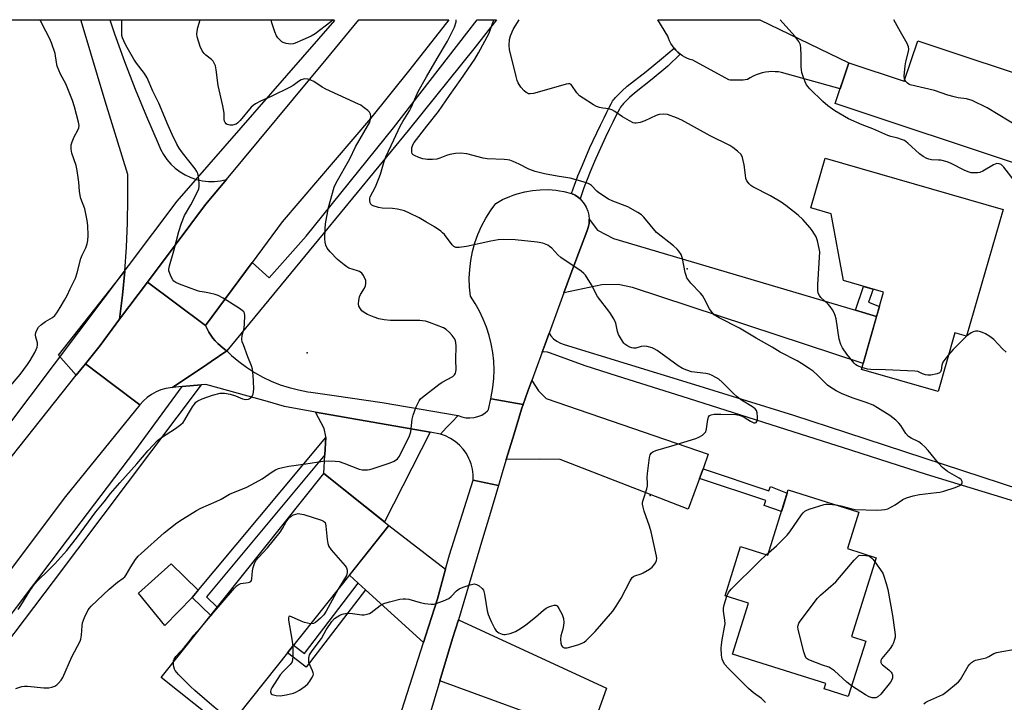
# Model space of a CAD drawing. Units: inches. Extents: x 1261765 to 1267765, y 533452 to 537453.
# Drawn here: x 1261947 to 1262291, y 537214 to 537453 of the extents above; entities that cross this region are included whole.
import ezdxf

# ---------------------------------------------------------------- set-up
doc = ezdxf.new("R2010")
doc.units = ezdxf.units.IN
doc.header["$MEASUREMENT"] = 0
for name, color, linetype in [('BLDG-Footprint', 5, 'Continuous'), ('CULTRL-Pad', 6, 'Continuous'), ('ELEV-Spot Elevation', 7, 'Continuous'), ('NTRL-Trees', 3, 'Continuous'), ('TRANS-Driveway', 251, 'Continuous'), ('TRANS-Non Street Sidewalk', 7, 'Continuous'), ('TRANS-Road', 130, 'Continuous'), ('TRANS-Street Sidewalk', 7, 'Continuous'), ('Undefined', 1, 'Continuous')]:
    doc.layers.add(name, color=color, linetype=linetype)

msp = doc.modelspace()

# ---------------------------------------------------------------- linework, layer by layer
at = {"layer": 'BLDG-Footprint'}
for points, elevation in [([(1262260.5, 537445.26), (1262307.16, 537429.77), (1262297.76, 537401.48), (1262231.72, 537423.41), (1262236.45, 537437.65), (1262255.83, 537431.21)], 504.23), ([(1262290.35, 537386.46), (1262277.61, 537342.22), (1262273.5, 537343.41), (1262267.6, 537322.9), (1262240.83, 537330.61), (1262248.6, 537357.57), (1262234.63, 537361.59), (1262230.3, 537384.91), (1262223.21, 537386.95), (1262228.22, 537404.35)], 501.25), ([(1262075.86, 537276.16), (1262019.06, 537204.91), (1261996.27, 537223.07), (1262053.07, 537294.33)], 496.07), ([(1262235.96, 537268.06), (1262246.01, 537264.89), (1262237.35, 537237.39), (1262242.35, 537235.82), (1262236.24, 537216.42), (1262227.79, 537219.08), (1262228.39, 537220.98), (1262195.85, 537231.23), (1262201.46, 537249.04), (1262193.25, 537251.63), (1262198.66, 537268.8), (1262208.15, 537265.81), (1262215.32, 537288.57), (1262239.97, 537280.81)], 499.12)]:
    msp.add_lwpolyline(points, close=True, dxfattribs=dict(at, elevation=elevation))
at = {"layer": 'CULTRL-Pad'}
msp.add_lwpolyline([(1262007.17, 537251.01), (1261997.57, 537241.2), (1261988.42, 537252.57), (1261999.76, 537262.79), (1262009.27, 537253.53)], close=True, dxfattribs=at)
at = {"layer": 'ELEV-Spot Elevation'}
for p in [(1262180, 537365.69, 498.44), (1262047.31, 537336.37, 493.19), (1262167.12, 537286.6, 496.73)]:
    msp.add_point(p, dxfattribs=at)
at = {"layer": 'NTRL-Trees'}
msp.add_lwpolyline([(1261790.57, 537107.26), (1261765.72, 537071.61), (1261765.75, 537452.65), (1262056.63, 537452.62), (1262056.86, 537452.34), (1262001.71, 537389.31), (1261924.5, 537286.89), (1261856.75, 537197.07)], close=True, dxfattribs=at)
at = {"layer": 'TRANS-Driveway'}
for points in [[(1262019.08, 537396.92), (1262011.83, 537388.19), (1262001.19, 537374), (1261991.52, 537361.11), (1261981.77, 537348.11), (1261982.77, 537356.49), (1261983.56, 537364.89), (1261984.14, 537373.31), (1261984.52, 537381.74), (1261984.68, 537390.18), (1261984.64, 537398.62), (1261976.71, 537424.25), (1261968.99, 537449.95), (1261968.21, 537452.63), (1261978.41, 537452.63), (1261980.04, 537447.75), (1261983.54, 537438.04), (1261987.24, 537428.41), (1261991.15, 537418.87), (1261995.26, 537409.41), (1261996.07, 537407.45), (1261997.07, 537405.59), (1261998.27, 537403.85), (1261999.65, 537402.25), (1262001.2, 537400.81), (1262002.89, 537399.54), (1262004.71, 537398.46), (1262006.63, 537397.58), (1262008.63, 537396.91), (1262010.7, 537396.46), (1262012.8, 537396.24), (1262014.91, 537396.24), (1262017.01, 537396.47)], [(1262238.81, 537351.25), (1262246.15, 537349.08), (1262241.44, 537332.71), (1262160.95, 537359.19), (1262155.94, 537360.24), (1262150.24, 537360.12), (1262136.91, 537357.33), (1262140.44, 537366.71), (1262142.77, 537372.87), (1262144.99, 537378.76), (1262145.47, 537380.14), (1262145.74, 537381.56), (1262145.8, 537383.01), (1262148.66, 537379.15), (1262154.27, 537376.29)], [(1262185.53, 537295.95), (1262184.3, 537292.59), (1262180.35, 537281.81), (1262135.62, 537299.11), (1262128.25, 537299.34), (1262116.8, 537299.17), (1262119.54, 537308.14), (1262121.22, 537313.65), (1262122.15, 537316.7), (1262122.67, 537318.38), (1262124.35, 537322.98), (1262125.74, 537326.79), (1262128.13, 537323.12), (1262130.79, 537320.42), (1262187.38, 537301.01)], [(1262090.26, 537308.68), (1262074.3, 537277.41), (1262053.07, 537294.33), (1262053.46, 537300.74), (1262053.83, 537306.83), (1262053.85, 537307.16), (1262053.26, 537309.98), (1262050.21, 537315.74)], [(1262095.61, 537260.93), (1262092.75, 537250.51), (1262088.6, 537237.54), (1262087.89, 537235.32), (1262067.66, 537253.73), (1262065.13, 537256.03), (1262062.05, 537258.84), (1262075.86, 537276.16)], [(1262147.05, 537206.04), (1262146.42, 537204.32), (1262146.15, 537203.56), (1262145.87, 537202.8), (1262143.56, 537203.65), (1262142.78, 537203.94), (1262140.75, 537204.68), (1262093.56, 537221.97), (1262098.09, 537236.68), (1262100.08, 537243.16), (1262151.88, 537219.41)]]:
    msp.add_lwpolyline(points, close=True, dxfattribs=at)
at = {"layer": 'TRANS-Non Street Sidewalk'}
for points in [[(1262177.53, 537440.65), (1262173.2, 537436.4), (1262167.77, 537431.92), (1262161.56, 537427.04), (1262159.8, 537425.48), (1262158.53, 537424.27), (1262157.71, 537423.41), (1262157.25, 537422.87), (1262157.05, 537422.61), (1262156.72, 537422.1), (1262156.36, 537421.48), (1262155.8, 537420.44), (1262154.99, 537418.83), (1262154, 537416.87), (1262152.74, 537414.31), (1262151.49, 537411.71), (1262150.28, 537409.13), (1262149.11, 537406.54), (1262147.65, 537403.17), (1262146.11, 537399.52), (1262145.03, 537396.86), (1262144.52, 537395.52), (1262143.95, 537393.98), (1262142.57, 537390.09), (1262142.19, 537390.44), (1262142.04, 537390.57), (1262140.85, 537391.4), (1262139.62, 537392), (1262140.76, 537395.21), (1262141.33, 537396.76), (1262141.85, 537398.11), (1262143.04, 537401.04), (1262144.57, 537404.67), (1262146.02, 537408), (1262147.17, 537410.55), (1262148.4, 537413.17), (1262149.67, 537415.82), (1262150.95, 537418.41), (1262151.95, 537420.39), (1262152.9, 537422.28), (1262153.44, 537423.29), (1262153.97, 537424.2), (1262154.29, 537424.69), (1262154.5, 537424.96), (1262154.99, 537425.54), (1262155.86, 537426.46), (1262157.21, 537427.74), (1262159.06, 537429.41), (1262165.63, 537434.58), (1262171.02, 537439.04), (1262175.41, 537442.76), (1262175.43, 537442.73), (1262176.08, 537441.98), (1262176.78, 537441.28)], [(1262246.15, 537349.08), (1262238.81, 537351.25), (1262241.61, 537359.58), (1262244.96, 537358.62), (1262243.36, 537354.04), (1262247.16, 537352.57)], [(1262053.46, 537300.74), (1262012.1, 537251.27), (1262015.85, 537247.63), (1262013.58, 537244.78), (1262007.17, 537251.01), (1262053.83, 537306.83)], [(1262184.3, 537292.59), (1262185.53, 537295.95), (1262208.56, 537288.24), (1262209.06, 537289.75), (1262214.95, 537287.39), (1262214.58, 537286.22), (1262213.5, 537282.8), (1262212.96, 537281.06), (1262206.84, 537283.06), (1262207.43, 537284.84)], [(1262067.66, 537253.73), (1262046.97, 537226.71), (1262040.4, 537231.68), (1262042.53, 537234.35), (1262046.32, 537231.49), (1262065.13, 537256.03)]]:
    msp.add_lwpolyline(points, close=True, dxfattribs=at)
at = {"layer": 'TRANS-Road'}
for points in [[(1262028.07, 537367.88), (1262011.78, 537345.92), (1262001.13, 537353.9), (1261991.52, 537361.11), (1262001.19, 537374), (1262011.83, 537388.19), (1262019.08, 537396.92), (1262053.86, 537438.82), (1262065.3, 537452.62), (1262096.8, 537452.62), (1262083.19, 537435.33), (1262069.43, 537418.15), (1262038.59, 537382.06)], [(1262177.53, 537440.65), (1262176.78, 537441.28), (1262176.08, 537441.98), (1262175.43, 537442.73), (1262175.41, 537442.76), (1262174.85, 537443.53), (1262174.33, 537444.38), (1262173.88, 537445.26), (1262173.5, 537446.18), (1262173.25, 537446.95), (1262169.72, 537452.61), (1262205.37, 537452.61), (1262236.45, 537437.65), (1262233.43, 537428.56), (1262212.98, 537434.25), (1262211.86, 537434.42), (1262210.73, 537434.51), (1262209.6, 537434.52), (1262208.46, 537434.45), (1262207.34, 537434.3), (1262206.23, 537434.07), (1262205.13, 537433.77), (1262204.07, 537433.38), (1262203.03, 537432.93), (1262202.03, 537432.4), (1262201.06, 537431.8), (1262200.98, 537431.74), (1262199.51, 537431.59), (1262198.03, 537431.52), (1262196.55, 537431.52), (1262195.07, 537431.61), (1262194.53, 537431.66), (1262181.95, 537438.48), (1262181.01, 537438.77), (1262180.08, 537439.13), (1262179.19, 537439.57), (1262178.34, 537440.08)], [(1262139.62, 537392), (1262140.85, 537391.4), (1262142.04, 537390.57), (1262142.19, 537390.44), (1262142.57, 537390.09), (1262143.11, 537389.58), (1262144.02, 537388.45), (1262144.76, 537387.21), (1262145.31, 537385.86), (1262145.66, 537384.45), (1262145.8, 537383.01), (1262145.74, 537381.56), (1262145.47, 537380.14), (1262144.99, 537378.76), (1262142.77, 537372.87), (1262140.44, 537366.71), (1262136.91, 537357.33), (1262131.77, 537343.28), (1262130.35, 537339.4), (1262129.35, 537336.67), (1262127.13, 537330.6), (1262125.74, 537326.79), (1262124.35, 537322.98), (1262122.67, 537318.38), (1262111.56, 537320.3), (1262111.46, 537320.33), (1262112.15, 537324.35), (1262112.45, 537327.38), (1262112.55, 537330.43), (1262112.43, 537333.48), (1262112.11, 537336.51), (1262111.58, 537339.51), (1262110.85, 537342.47), (1262109.92, 537345.37), (1262108.79, 537348.2), (1262107.46, 537350.95), (1262105.96, 537353.6), (1262104.27, 537356.14), (1262103.97, 537359.26), (1262103.89, 537362.4), (1262104.04, 537365.53), (1262104.43, 537368.64), (1262105.03, 537371.72), (1262105.86, 537374.74), (1262106.91, 537377.69), (1262108.17, 537380.57), (1262109.64, 537383.34), (1262111.3, 537385.99), (1262111.54, 537386.31), (1262112.83, 537388.07), (1262113.16, 537388.52), (1262115.55, 537389.86), (1262118.05, 537390.99), (1262119.18, 537391.39), (1262120.63, 537391.91), (1262123.28, 537392.61), (1262125.98, 537393.08), (1262128.71, 537393.33), (1262131.45, 537393.35), (1262134.19, 537393.14), (1262135.46, 537392.93), (1262136.89, 537392.7), (1262139.55, 537392.04)], [(1262011.78, 537345.92), (1262012.32, 537344.77), (1262012.93, 537343.66), (1262013.62, 537342.58), (1262014.37, 537341.56), (1262015.18, 537340.58), (1262016.05, 537339.65), (1262016.98, 537338.78), (1262017.96, 537337.97), (1262019, 537337.23), (1262019.25, 537337.06), (1262013.7, 537333.34), (1262012.23, 537332.37), (1262000.24, 537324.35), (1261997.94, 537323.98), (1261996.19, 537323.47), (1261994.51, 537322.77), (1261992.92, 537321.88), (1261991.43, 537320.83), (1261990.07, 537319.63), (1261988.85, 537318.28), (1261979.41, 537325.35), (1261969.81, 537332.55), (1261974.95, 537339.01), (1261981.77, 537348.11), (1261991.52, 537361.11), (1262001.13, 537353.9)], [(1262100.01, 537314.51), (1262097.79, 537312.2), (1262096.8, 537311.17), (1262095.85, 537310.17), (1262093.81, 537308.05), (1262090.26, 537308.68), (1262050.21, 537315.74), (1262039.42, 537317.64), (1262033.42, 537319.38), (1262011.91, 537325.4), (1262010.22, 537325.25), (1262003.58, 537324.65), (1262000.24, 537324.35), (1262012.23, 537332.37), (1262013.7, 537333.34), (1262019.25, 537337.06), (1262019.27, 537337.05), (1262020.89, 537335.48), (1262023.41, 537333.33), (1262026.08, 537331.36), (1262028.86, 537329.55), (1262031.76, 537327.94), (1262034.75, 537326.51), (1262037.83, 537325.28), (1262040.98, 537324.26), (1262044.2, 537323.44), (1262047.46, 537322.83), (1262048.59, 537322.67), (1262056.69, 537321.51), (1262073.49, 537319.11)], [(1261988.85, 537318.28), (1261962.87, 537286.22), (1261927, 537238.68), (1261897.66, 537201.3), (1261886.77, 537187.42), (1261873.31, 537168.89), (1261847.16, 537132.9), (1261822.89, 537098.09), (1261819.33, 537088.33), (1261807.62, 537096.37), (1261797.74, 537103.16), (1261810.25, 537121.33), (1261828.85, 537147.75), (1261879.1, 537215.65), (1261924.19, 537275.37), (1261966.61, 537328.55), (1261969.81, 537332.55), (1261979.41, 537325.35)], [(1262122.67, 537318.38), (1262122.15, 537316.7), (1262121.22, 537313.65), (1262119.54, 537308.14), (1262116.8, 537299.17), (1262115.64, 537295.37), (1262115.39, 537294.55), (1262114.07, 537290.13), (1262105.24, 537291.99), (1262105.23, 537293.92), (1262104.98, 537295.84), (1262104.5, 537297.71), (1262104.05, 537298.86), (1262103.79, 537299.51), (1262102.87, 537301.21), (1262101.75, 537302.79), (1262100.44, 537304.21), (1262098.97, 537305.47), (1262097.36, 537306.54), (1262095.63, 537307.4), (1262093.81, 537308.05), (1262095.85, 537310.17), (1262096.8, 537311.17), (1262097.79, 537312.2), (1262100.01, 537314.51), (1262100.02, 537314.53), (1262101.35, 537314.03), (1262102.74, 537313.74), (1262104.15, 537313.66), (1262105.56, 537313.79), (1262106.93, 537314.14), (1262108.23, 537314.69), (1262109.44, 537315.44), (1262110.27, 537316.14), (1262110.32, 537316.19), (1262110.49, 537316.41), (1262110.59, 537316.67), (1262111.46, 537320.33), (1262111.56, 537320.3)]]:
    msp.add_lwpolyline(points, close=True, dxfattribs=at)
for points in [[(1262311.9, 537279.11), (1262287.22, 537286.71), (1262263.62, 537293.97), (1262234.24, 537303.32), (1262232.39, 537303.9), (1262178.21, 537321.14), (1262155.68, 537328.3), (1262144.42, 537331.88), (1262132.32, 537336.27), (1262131.16, 537336.59), (1262129.97, 537336.71), (1262129.35, 537336.67), (1262130.35, 537339.4), (1262131.77, 537343.28), (1262132.42, 537342.31), (1262133.37, 537341.3), (1262134.48, 537340.44), (1262135.7, 537339.78), (1262137.02, 537339.32), (1262181.07, 537325.77), (1262217.16, 537314.68), (1262235.61, 537308.63), (1262296.36, 537288.7)], [(1262076.48, 537199.65), (1262087.89, 537235.32), (1262088.6, 537237.54), (1262092.75, 537250.51), (1262095.61, 537260.93), (1262096.96, 537265.87), (1262105.24, 537291.99), (1262114.07, 537290.13), (1262110.91, 537279.53), (1262108.52, 537271.49), (1262100.08, 537243.16), (1262098.09, 537236.68), (1262093.56, 537221.97), (1262087.36, 537200.84)]]:
    msp.add_lwpolyline(points, dxfattribs=at)
at = {"layer": 'TRANS-Street Sidewalk'}
for points in [[(1262019.25, 537337.06), (1262019, 537337.23), (1262017.96, 537337.97), (1262016.98, 537338.78), (1262016.05, 537339.65), (1262015.18, 537340.58), (1262014.37, 537341.56), (1262013.62, 537342.58), (1262012.93, 537343.66), (1262012.32, 537344.77), (1262011.78, 537345.92), (1262028.07, 537367.88), (1262033.99, 537362.53), (1262046.89, 537377.11), (1262077.49, 537414.87), (1262103.1, 537447.97), (1262106.7, 537452.61), (1262113.43, 537452.61), (1262105.95, 537443.09), (1262082.56, 537413.96), (1262052.87, 537377.89)], [(1261981.77, 537348.11), (1261974.95, 537339.01), (1261969.81, 537332.55), (1261966.61, 537328.55), (1261960.4, 537335.61), (1261983.56, 537364.89), (1261982.77, 537356.49)]]:
    msp.add_lwpolyline(points, close=True, dxfattribs=at)
msp.add_lwpolyline([(1261940.04, 537239.96), (1261963.61, 537271.13), (1261987.15, 537302.1), (1262003.58, 537324.65), (1262010.22, 537325.25), (1261958.55, 537256.56), (1261931.3, 537220.8)], dxfattribs=at)
at = {"layer": 'Undefined'}
for p, q in [((1262277.61, 537342.23, 500), (1262277.6, 537342.22, 500)), ((1262207.68, 537265.96, 498), (1262208.4, 537266.6, 498))]:
    msp.add_line(p, q, dxfattribs=at)
for points, elevation in [([(1261943.02, 537324.12), (1261947.04, 537328.79), (1261949.55, 537332.3), (1261950.5, 537333.76), (1261952.12, 537336.54), (1261952.66, 537337.57), (1261952.96, 537338.36), (1261953.07, 537339.12), (1261953.05, 537339.89), (1261952.53, 537341.89), (1261952.42, 537342.71), (1261952.53, 537343.53), (1261952.84, 537344.33), (1261953.45, 537345.32), (1261954.47, 537346.28), (1261955.87, 537347.28), (1261958.37, 537348.78), (1261959.18, 537349.45), (1261959.82, 537350.31), (1261960.96, 537352.25), (1261962.55, 537354.72), (1261963.48, 537356.41), (1261964.5, 537358.71), (1261966.38, 537362.44), (1261966.96, 537364.3), (1261968.21, 537369.35), (1261968.66, 537370.44), (1261969.96, 537373.09), (1261970.45, 537374.44), (1261970.64, 537375.58), (1261970.77, 537377.31), (1261970.65, 537380.82), (1261970.47, 537382.57), (1261969.62, 537386.66), (1261968.29, 537390.23), (1261967.96, 537391.36), (1261967.75, 537392.82), (1261967.59, 537395.95), (1261967, 537400.07), (1261966.56, 537401.73), (1261965.13, 537406.07), (1261964.85, 537407.49), (1261964.88, 537408.97), (1261965.16, 537410.03), (1261965.93, 537411.77), (1261967.19, 537414.11), (1261967.5, 537414.92), (1261967.62, 537415.75), (1261967.47, 537416.87), (1261966.03, 537422.21), (1261965.3, 537424.45), (1261963, 537430.27), (1261961.17, 537433.7), (1261960, 537436.42), (1261959.68, 537437.72), (1261959.22, 537440.83), (1261957.96, 537444.62), (1261957.29, 537446.2), (1261954.73, 537451.05), (1261954.05, 537452.63)], 490), ([(1261945.5, 537219.29), (1261947.68, 537219.94), (1261948.51, 537220.07), (1261949.62, 537220.09), (1261955.34, 537219.46), (1261957, 537219.43), (1261958.08, 537219.66), (1261959.13, 537220.06), (1261959.84, 537220.49), (1261960.45, 537221.06), (1261961.38, 537222.13), (1261961.98, 537223.09), (1261965.08, 537230.32), (1261968, 537235.71), (1261968.27, 537236.52), (1261968.52, 537237.9), (1261968.72, 537241.07), (1261968.87, 537242.21), (1261969.54, 537244.08), (1261970.77, 537246.65), (1261971.29, 537247.33), (1261971.89, 537247.97), (1261978.08, 537253.91), (1261980.99, 537256.39), (1261983.05, 537257.81), (1261983.56, 537258.26), (1261984.07, 537258.93), (1261985.65, 537261.67), (1261987.34, 537264.28), (1261988.22, 537265.4), (1261989.27, 537266.42), (1261997.39, 537273.59), (1262001.78, 537277.07), (1262003.74, 537278.39), (1262008.58, 537281.34), (1262010.12, 537282.2), (1262015.51, 537284.5), (1262017.26, 537285.36), (1262020.21, 537287.03), (1262026.16, 537289.57), (1262029.26, 537291.16), (1262031.55, 537292.42), (1262035.04, 537294.81), (1262036.23, 537295.53), (1262037.22, 537296.01), (1262038.61, 537296.41), (1262040.92, 537296.84), (1262046.77, 537297.64), (1262052.74, 537298.59), (1262054.74, 537298.7), (1262057.03, 537298.61), (1262058.44, 537298.45), (1262060.09, 537297.91), (1262065.4, 537295.75), (1262066.54, 537295.56), (1262068.32, 537295.55), (1262069.2, 537295.68), (1262070.34, 537296), (1262076.31, 537298.04), (1262077.68, 537298.61), (1262078.79, 537299.41), (1262079.47, 537300.31), (1262083.05, 537307.44), (1262083.44, 537308.84), (1262083.99, 537313.23), (1262084.25, 537314.67), (1262085.38, 537317.6), (1262086.38, 537319.64), (1262086.92, 537320.31), (1262087.58, 537320.9), (1262093.21, 537325.38), (1262094.45, 537326.21), (1262098.15, 537328.18), (1262098.79, 537328.72), (1262099.11, 537329.26), (1262099.24, 537329.72), (1262099.31, 537330.53), (1262099.19, 537333.95), (1262099.29, 537338.82), (1262099.25, 537339.91), (1262099.05, 537340.7), (1262098.67, 537341.46), (1262097.98, 537342.41), (1262097.03, 537343.46), (1262095.8, 537344.56), (1262094.85, 537345.12), (1262090.02, 537346.99), (1262088.66, 537347.41), (1262087.56, 537347.6), (1262086.68, 537347.66), (1262076.42, 537347.72), (1262074.23, 537347.87), (1262072.35, 537348.25), (1262070.68, 537348.81), (1262068.38, 537349.78), (1262067.13, 537350.51), (1262066.43, 537351.06), (1262065.86, 537351.7), (1262065.36, 537352.72), (1262065.21, 537353.53), (1262065.29, 537354.6), (1262065.6, 537355.92), (1262065.94, 537356.7), (1262067.27, 537358.97), (1262067.6, 537359.75), (1262067.81, 537360.55), (1262067.82, 537361.08), (1262067.72, 537361.6), (1262066.99, 537363.37), (1262066.37, 537364.2), (1262065.59, 537364.74), (1262064.81, 537365.05), (1262061.83, 537365.98), (1262061.08, 537366.39), (1262060.15, 537367.08), (1262057.91, 537368.97), (1262055.31, 537371.6), (1262054.23, 537372.91), (1262053.77, 537373.92), (1262053.54, 537375.02), (1262053.48, 537376.17), (1262053.54, 537379.67), (1262053.69, 537381.39), (1262054.7, 537387.09), (1262056.73, 537394.16), (1262057.4, 537395.72), (1262062.22, 537404.14), (1262064.17, 537408.24), (1262069.14, 537416.88), (1262069.45, 537417.92), (1262069.52, 537418.96), (1262069.42, 537419.71), (1262069.04, 537420.38), (1262068.42, 537420.98), (1262067.23, 537421.91), (1262066, 537422.77), (1262065.22, 537423.21), (1262053.75, 537428.38), (1262052.49, 537429.11), (1262049.61, 537431.05), (1262048.61, 537431.61), (1262047.57, 537431.94), (1262046.51, 537432.03), (1262045.97, 537431.94), (1262045.18, 537431.66), (1262044.3, 537431.13), (1262042.38, 537429.74), (1262041.36, 537429.14), (1262034.72, 537425.9), (1262030.95, 537424.28), (1262029.26, 537423.3), (1262028.37, 537422.66), (1262027.75, 537422.08), (1262023.89, 537417.42), (1262023.09, 537416.64), (1262022.43, 537416.22), (1262021.25, 537415.82), (1262020.25, 537415.8), (1262019.33, 537416.05), (1262018.95, 537416.35), (1262018.65, 537416.77), (1262018.45, 537417.27), (1262018.34, 537417.77), (1262018.26, 537420), (1262017.85, 537422.55), (1262016.21, 537429.69), (1262015.54, 537435.15), (1262015.25, 537436.53), (1262014.82, 537437.5), (1262014.4, 537438.15), (1262013.82, 537438.72), (1262011.86, 537440.29), (1262011.29, 537440.9), (1262010.64, 537441.79), (1262009.92, 537443.36), (1262008.83, 537446.72), (1262008.73, 537447.55), (1262008.82, 537448.62), (1262009.14, 537449.97), (1262009.96, 537452.63)], 494), ([(1261946.33, 537246.86), (1261947.3, 537248.17), (1261950.45, 537253.39), (1261952.02, 537255.61), (1261953.29, 537257), (1261956.81, 537260.4), (1261959.11, 537262.77), (1261963.31, 537267.42), (1261967.09, 537272.17), (1261973.49, 537280.9), (1261976.4, 537284.42), (1261978.65, 537287.3), (1261981.81, 537291.04), (1261987.82, 537297.64), (1261991.72, 537302.36), (1261995.03, 537305.76), (1261996.4, 537306.86), (1262001.31, 537309.98), (1262003.13, 537311.34), (1262003.96, 537312.09), (1262004.61, 537312.99), (1262005.83, 537315.24), (1262007.23, 537317.52), (1262007.88, 537318.5), (1262008.43, 537319.16), (1262009.09, 537319.65), (1262010.65, 537320.33), (1262014.18, 537321.58), (1262016.85, 537322.33), (1262018.41, 537322.33), (1262020.36, 537322), (1262022.3, 537321.37), (1262024.75, 537320.3), (1262025.83, 537320.09), (1262026.84, 537320.22), (1262027.47, 537320.58), (1262028.1, 537321.31), (1262028.4, 537322.02), (1262028.62, 537323.66), (1262028.58, 537326.53), (1262028.47, 537328.52), (1262028.14, 537330.73), (1262027.83, 537331.81), (1262026.53, 537334.97), (1262024.99, 537339.16), (1262024.63, 537340.28), (1262024.46, 537341.12), (1262024.56, 537342.53), (1262025.22, 537345.03), (1262025.38, 537346.48), (1262025.48, 537349.4), (1262025.36, 537350.2), (1262025.13, 537350.65), (1262024.55, 537351.2), (1262023.61, 537351.86), (1262017.93, 537355.47), (1262016.22, 537356.39), (1262015.17, 537356.78), (1262013.19, 537357.26), (1262011.47, 537357.59), (1262009.77, 537357.77), (1262008.94, 537357.98), (1262002.68, 537360.39), (1262001.36, 537360.97), (1262000.68, 537361.44), (1262000.34, 537361.86), (1261999.67, 537363.12), (1261999.15, 537364.47), (1261999.02, 537365.01), (1261998.99, 537365.57), (1261999.19, 537366.72), (1262000.77, 537372.04), (1262002.42, 537378.7), (1262003.36, 537381.63), (1262004.48, 537384.3), (1262006.69, 537388.09), (1262008.85, 537392.31), (1262009.4, 537393.66), (1262009.53, 537394.48), (1262009.51, 537395.61), (1262009.3, 537397.88), (1262009.09, 537398.97), (1262008.79, 537399.71), (1262008.21, 537400.6), (1262003.79, 537406.15), (1262002.61, 537407.86), (1262001.78, 537409.21), (1262000.14, 537412.55), (1261998.69, 537415.73), (1261995.53, 537423.51), (1261993.35, 537427.7), (1261991.36, 537432.39), (1261990.47, 537433.89), (1261987.66, 537437.49), (1261986.69, 537438.91), (1261983.95, 537443.77), (1261983.2, 537445.29), (1261982.8, 537446.29), (1261982.6, 537447.13), (1261982.51, 537448.21), (1261982.58, 537452.63)], 492), ([(1262231.99, 537283.32), (1262233.68, 537283.03), (1262237.11, 537282.06), (1262238.72, 537281.75), (1262246.18, 537281.53), (1262247.89, 537281.56), (1262249.01, 537281.66), (1262250.08, 537282), (1262251.37, 537282.63), (1262252.61, 537283.37), (1262255.28, 537285.18), (1262256.59, 537285.81), (1262258.87, 537286.45), (1262261.18, 537286.99), (1262267.09, 537287.61), (1262268.26, 537287.8), (1262269.58, 537288.14), (1262273.55, 537289.4), (1262275.19, 537290.06), (1262275.64, 537290.36), (1262275.91, 537290.69), (1262276.07, 537291.07), (1262276.04, 537291.48), (1262275.66, 537292.13), (1262275.04, 537292.66), (1262270.97, 537294.95), (1262269.17, 537296.41), (1262267.73, 537297.86), (1262264.2, 537302.27), (1262263.03, 537303.58), (1262262, 537304.49), (1262260.89, 537305.3), (1262258.25, 537306.59), (1262257.32, 537307.22), (1262256.39, 537308.28), (1262254.63, 537310.98), (1262253.93, 537311.9), (1262252.85, 537312.89), (1262250.73, 537314.5), (1262246.46, 537317.25), (1262244.91, 537318.1), (1262242.46, 537319.1), (1262237.63, 537320.7), (1262233.84, 537322.24), (1262232.09, 537323.08), (1262230.18, 537324.28), (1262229.05, 537325.12), (1262225.41, 537328.68), (1262223.95, 537329.95), (1262222.62, 537330.93), (1262219.9, 537332.69), (1262218.38, 537333.57), (1262212.49, 537336.65), (1262209.63, 537338.37), (1262204.04, 537341.49), (1262198.27, 537344.97), (1262191.12, 537348.57), (1262189.45, 537349.7), (1262188.67, 537350.46), (1262187.75, 537351.73), (1262185.99, 537355.4), (1262185.38, 537356.37), (1262184.64, 537357.23), (1262181.24, 537360.73), (1262180.53, 537361.63), (1262179.92, 537362.58), (1262179.59, 537363.36), (1262179.3, 537364.47), (1262178.41, 537369.33), (1262177.86, 537370.67), (1262177.11, 537371.91), (1262176.51, 537372.55), (1262175.17, 537373.72), (1262169.34, 537378.44), (1262164.85, 537383.79), (1262164.01, 537384.57), (1262162.81, 537385.35), (1262159.3, 537387.32), (1262154.02, 537389.28), (1262152.56, 537389.97), (1262149.12, 537392.26), (1262148.48, 537392.82), (1262146.56, 537394.77), (1262145.89, 537395.26), (1262145.37, 537395.52), (1262143.69, 537396.07), (1262139.08, 537397.34), (1262135.3, 537397.88), (1262133.29, 537398.25), (1262130.16, 537398.9), (1262126.88, 537399.73), (1262124.66, 537400.54), (1262121.34, 537402.25), (1262119.18, 537403.19), (1262118.08, 537403.58), (1262117.25, 537403.75), (1262116.13, 537403.84), (1262110.16, 537404.05), (1262108.73, 537404.34), (1262103.07, 537405.79), (1262100.82, 537406.11), (1262099.12, 537405.98), (1262097.15, 537405.64), (1262095.89, 537405.23), (1262093.59, 537404.32), (1262092.53, 537404.02), (1262091.08, 537403.88), (1262089.33, 537403.88), (1262087.68, 537404.12), (1262086.29, 537404.58), (1262084.71, 537405.26), (1262084.27, 537405.54), (1262083.95, 537405.89), (1262083.78, 537406.58), (1262083.89, 537407.93), (1262084.18, 537408.98), (1262084.63, 537409.84), (1262089.03, 537415.49), (1262093.19, 537420.65), (1262096.98, 537426.22), (1262100.92, 537431.77), (1262105.79, 537438.92), (1262107.13, 537441.12), (1262110.8, 537447.98), (1262111.35, 537449.3), (1262112.44, 537452.58), (1262112.46, 537452.62)], 498), ([(1262241.01, 537331.24), (1262239.54, 537331.81), (1262238.91, 537332.23), (1262238.31, 537332.75), (1262235.75, 537335.95), (1262234.24, 537338.09), (1262233.66, 537339.34), (1262233.08, 537341.18), (1262231.99, 537348.3), (1262231.73, 537349.39), (1262231.36, 537350.37), (1262230.79, 537351.37), (1262229.92, 537352.58), (1262229.19, 537353.38), (1262226.73, 537355.74), (1262226.19, 537356.43), (1262225.8, 537357.18), (1262225.63, 537358.3), (1262225.66, 537360.07), (1262226.29, 537371.7), (1262226.13, 537372.86), (1262225.48, 537375.43), (1262225.01, 537376.82), (1262224.47, 537377.86), (1262223.69, 537379.11), (1262223, 537380.05), (1262220.34, 537382.97), (1262218.72, 537384.43), (1262214.51, 537387.78), (1262212.82, 537388.92), (1262209.08, 537391.2), (1262202.97, 537394.32), (1262202.27, 537394.82), (1262201.67, 537395.39), (1262200.83, 537396.47), (1262200.53, 537397.26), (1262200.32, 537398.42), (1262199.89, 537402.01), (1262199.61, 537403.46), (1262199.31, 537404.58), (1262198.8, 537405.58), (1262197.54, 537406.8), (1262195.9, 537408.09), (1262194.91, 537408.73), (1262188.05, 537412.18), (1262178.14, 537417.56), (1262176.3, 537418.41), (1262173.08, 537419.52), (1262171.68, 537419.69), (1262170.27, 537419.56), (1262169.18, 537419.19), (1262165.17, 537417.41), (1262163.56, 537416.8), (1262162.23, 537416.51), (1262161.7, 537416.55), (1262161.19, 537416.71), (1262159.91, 537417.32), (1262157.38, 537418.72), (1262154.71, 537420.6), (1262153.72, 537421.2), (1262152.61, 537421.52), (1262150.55, 537421.76), (1262149.38, 537421.98), (1262148.28, 537422.36), (1262147.28, 537422.92), (1262143.62, 537425.26), (1262142.45, 537426.1), (1262141.49, 537427.14), (1262139.76, 537429.64), (1262139.43, 537430), (1262139.05, 537430.24), (1262138.57, 537430.31), (1262137.76, 537430.19), (1262130.86, 537428.13), (1262126.27, 537426.94), (1262125.13, 537426.78), (1262124.63, 537426.84), (1262124.19, 537426.99), (1262123.74, 537427.25), (1262123.07, 537427.79), (1262121.87, 537429.07), (1262120.99, 537430.58), (1262120.67, 537431.39), (1262120.27, 537432.81), (1262118, 537442.24), (1262117.83, 537443.68), (1262117.91, 537445.7), (1262118.27, 537447.07), (1262119.21, 537449.18), (1262119.91, 537450.44), (1262121.31, 537452.62)], 500), ([(1262294.19, 537396.51), (1262290.63, 537401.19), (1262289.66, 537402.09), (1262288.97, 537402.4), (1262288.19, 537402.42), (1262287, 537402.03), (1262283.26, 537399.82), (1262282.23, 537399.37), (1262281.43, 537399.23), (1262280.31, 537399.18), (1262279.2, 537399.25), (1262278.49, 537399.42), (1262276.97, 537400.06), (1262272.17, 537402.47), (1262270.81, 537403.03), (1262268.59, 537403.58), (1262267.75, 537403.69), (1262265.28, 537403.79), (1262264.45, 537403.96), (1262263.65, 537404.22), (1262262.46, 537404.88), (1262261.12, 537405.82), (1262257.03, 537409.6), (1262255.87, 537410.44), (1262254.86, 537410.9), (1262253.53, 537411.36), (1262251.13, 537411.92), (1262250.07, 537412.24), (1262244.79, 537414.54), (1262241.15, 537415.97), (1262236.38, 537418.1), (1262231.56, 537420.88), (1262229.15, 537422.58), (1262227.32, 537424.06), (1262222.78, 537428.54), (1262222.2, 537429.17), (1262221.72, 537429.88), (1262221.25, 537430.94), (1262220.54, 537432.89), (1262220.09, 537434.28), (1262219.89, 537435.13), (1262219.83, 537436.26), (1262219.86, 537440.31), (1262219.74, 537442.7), (1262219.57, 537443.85), (1262219.38, 537444.38), (1262218.97, 537445.09), (1262217.61, 537446.87), (1262212.47, 537452.61)], 502), ([(1262255.98, 537431.65), (1262255.86, 537432.06), (1262255.82, 537432.92), (1262256.18, 537436.5), (1262256.41, 537437.97), (1262257.31, 537441.59), (1262257.38, 537442.4), (1262257.3, 537443.13), (1262256.8, 537444.4), (1262254.48, 537448.37), (1262252.2, 537452.6)], 504), ([(1262301.74, 537413.46), (1262300.48, 537413.56), (1262299.62, 537413.73), (1262297.93, 537414.28), (1262296.29, 537414.95), (1262284.74, 537421.92), (1262279.48, 537424.48), (1262277.56, 537425.05), (1262274.69, 537425.42), (1262273.29, 537425.74), (1262271.08, 537426.36), (1262266.35, 537427.98), (1262257.9, 537429.97), (1262257.37, 537430.18), (1262256.89, 537430.48), (1262256.31, 537431.08), (1262255.98, 537431.65)], 504), ([(1262277.6, 537342.22), (1262272.94, 537337.53), (1262271.26, 537335.64)], 500), ([(1262291.45, 537336.64), (1262290.15, 537337.82), (1262287.13, 537341.08), (1262285.74, 537342.11), (1262284.24, 537342.98), (1262283.18, 537343.46), (1262282.09, 537343.84), (1262281.53, 537343.94), (1262280.7, 537343.92), (1262279.88, 537343.75), (1262279.13, 537343.43), (1262277.61, 537342.23)], 500), ([(1262271.26, 537335.64), (1262269.94, 537334.04), (1262269.31, 537333.09), (1262268.95, 537332.1), (1262268.7, 537330.33), (1262268.44, 537329.72), (1262268.07, 537329.42), (1262267.32, 537329.12), (1262265.04, 537328.61), (1262264.06, 537328.57), (1262263.23, 537328.73), (1262262.17, 537329.11), (1262260.61, 537329.83), (1262259.47, 537330.04), (1262249.29, 537330.47), (1262244.09, 537330.6), (1262242.95, 537330.75), (1262241.01, 537331.24)], 500), ([(1262208.4, 537266.6), (1262211.18, 537269.09), (1262214.89, 537272.76), (1262215.8, 537273.94), (1262219.92, 537279.81), (1262220.47, 537280.5), (1262221.08, 537281.1), (1262221.82, 537281.51), (1262222.62, 537281.82), (1262227.9, 537283.49), (1262228.47, 537283.59), (1262229.33, 537283.6), (1262231.99, 537283.32)], 498), ([(1262011.07, 537241.63), (1262013.27, 537244.28), (1262021.92, 537254.22), (1262022.87, 537255.22), (1262023.54, 537255.69), (1262024.16, 537255.92), (1262026.67, 537256.25), (1262027.17, 537256.37), (1262027.56, 537256.6), (1262027.79, 537256.98), (1262027.92, 537257.47), (1262028.19, 537260.31), (1262028.4, 537261.48), (1262028.84, 537262.89), (1262029.35, 537263.87), (1262030.23, 537264.97), (1262033.43, 537268.36), (1262037.87, 537273.86), (1262038.72, 537275.05), (1262039.96, 537277.45), (1262040.53, 537278.27), (1262041.11, 537278.88), (1262041.75, 537279.42), (1262042.49, 537279.83), (1262043.3, 537280.11), (1262044.13, 537280.27), (1262044.69, 537280.26), (1262046.1, 537279.95), (1262052.3, 537278.03), (1262053.04, 537277.69), (1262053.55, 537277.16), (1262053.72, 537276.68), (1262053.85, 537275.87), (1262054.21, 537271.22), (1262054.5, 537269.83), (1262054.88, 537268.78), (1262055.7, 537267.6), (1262060.52, 537262.05), (1262060.99, 537261.33), (1262061.24, 537260.52), (1262061.28, 537259.7), (1262061.02, 537258.7), (1262058.13, 537253.92)], 496), ([(1262193.87, 537251.43), (1262194.47, 537252.78), (1262195.37, 537253.88), (1262205.08, 537263.5), (1262207.68, 537265.96)], 498), ([(1262237.42, 537220.16), (1262235.71, 537221.41), (1262231.4, 537225.36), (1262230.08, 537226.36), (1262229.42, 537226.69), (1262227.25, 537227.38), (1262223.05, 537229.02), (1262222.26, 537229.39), (1262221.61, 537229.89), (1262221.2, 537230.6), (1262220.78, 537232.01), (1262218.81, 537239.88), (1262218.68, 537240.74), (1262218.72, 537241.28), (1262219.02, 537242.03), (1262219.48, 537242.75), (1262225.47, 537250.73), (1262226.53, 537251.77), (1262231.94, 537256.45), (1262238.29, 537263.99), (1262240.09, 537265.8), (1262242.35, 537265.71), (1262243.29, 537265.52), (1262243.76, 537265.29), (1262244.41, 537264.83), (1262244.98, 537264.24), (1262245.57, 537263.48)], 500), ([(1262245.57, 537263.48), (1262248.28, 537259.51), (1262248.74, 537258.44), (1262249.54, 537255.86), (1262250.03, 537253.84), (1262251.72, 537244.67), (1262252.46, 537239.72), (1262252.65, 537237.97), (1262252.61, 537237.12), (1262252.43, 537236.3), (1262252.07, 537235.23), (1262251.72, 537234.46), (1262250.86, 537233.24), (1262248, 537229.74), (1262247.63, 537229.01), (1262247.58, 537228.38), (1262247.81, 537227.84), (1262248.16, 537227.46), (1262250.45, 537225.75), (1262251.26, 537225), (1262251.53, 537224.55), (1262251.69, 537224.05), (1262251.74, 537223.01), (1262251.47, 537222.24), (1262250.99, 537221.51), (1262247.59, 537217.29), (1262246.57, 537216.29), (1262245.86, 537216), (1262244.55, 537215.98), (1262243.52, 537216.29), (1262242.31, 537216.98), (1262237.42, 537220.16)], 500), ([(1262058.13, 537253.92), (1262053.92, 537246.23), (1262053.14, 537245), (1262051.96, 537243.75), (1262050.24, 537242.27), (1262049.54, 537241.9), (1262048.5, 537241.84)], 496), ([(1262207.35, 537214.33), (1262205.9, 537215.7), (1262203.15, 537217.7), (1262201.39, 537219.21), (1262194.29, 537226.31), (1262193.16, 537227.64), (1262192.59, 537228.67), (1262192.25, 537229.49), (1262192, 537230.93), (1262191.9, 537233.31), (1262191.93, 537234.5), (1262192.19, 537236.19), (1262193.09, 537240.67), (1262193.22, 537241.78), (1262193.16, 537243.14), (1262192.7, 537246.22), (1262192.67, 537247.32), (1262192.88, 537248.43), (1262193.87, 537251.43)], 498), ([(1262048.5, 537241.84), (1262047.4, 537242), (1262046.31, 537242.28), (1262045.23, 537242.7), (1262041.81, 537244.26), (1262041.15, 537244.46), (1262040.85, 537244.41), (1262040.71, 537243.91), (1262040.78, 537243.14), (1262041.94, 537236.42), (1262042.23, 537233.97)], 496), ([(1262000.57, 537228.47), (1262000.65, 537228.98), (1262000.85, 537229.5), (1262001.45, 537230.47), (1262004.43, 537233.71), (1262005.95, 537235.51), (1262007.72, 537237.82), (1262011.07, 537241.63)], 496), ([(1262262.7, 537213.92), (1262263.33, 537214.44), (1262264.08, 537214.85), (1262269.31, 537217.19), (1262270.71, 537218.21), (1262274.11, 537220.97), (1262274.73, 537221.57), (1262275.41, 537222.42), (1262278.16, 537227.03), (1262278.67, 537227.75), (1262279.27, 537228.33), (1262279.94, 537228.78), (1262280.68, 537229.11), (1262283.38, 537229.67), (1262284.42, 537230), (1262285.4, 537230.46), (1262287.09, 537231.42), (1262288.15, 537231.84), (1262289.88, 537232.2), (1262293.98, 537232.82)], 500), ([(1262022.49, 537209.2), (1262018.37, 537210.55), (1262017.3, 537210.99), (1262016.58, 537211.38), (1262014.82, 537212.68), (1262007.99, 537218.52), (1262006.49, 537219.95), (1262002.38, 537224.17), (1262001.22, 537225.48), (1262000.93, 537225.97), (1262000.69, 537226.76), (1262000.58, 537227.6), (1262000.57, 537228.47)], 496)]:
    msp.add_lwpolyline(points, dxfattribs=dict(at, elevation=elevation))
for points in [[(1262042.23, 537233.97, 496), (1262042.28, 537230.42, 496), (1262042.2, 537229.33, 496), (1262042, 537228.56, 496), (1262041.39, 537227.67, 496), (1262038.97, 537225.25, 496), (1262037.9, 537224.03, 496), (1262034.96, 537219.48, 496), (1262034.6, 537218.78, 496), (1262034.48, 537218.06, 496), (1262034.7, 537217.44, 496), (1262035.07, 537217.17, 496), (1262036.4, 537216.81, 496), (1262037.86, 537216.73, 496), (1262039.89, 537217.05, 496), (1262042.5, 537217.62, 496), (1262043.32, 537217.93, 496), (1262044.6, 537218.68, 496), (1262046.58, 537220.03, 496), (1262047.46, 537220.82, 496), (1262048.17, 537221.75, 496), (1262048.96, 537222.98, 496), (1262049.33, 537223.73, 496), (1262049.46, 537224.25, 496), (1262049.43, 537224.73, 496), (1262049.2, 537225.47, 496), (1262048.17, 537227.55, 496), (1262047.91, 537228.38, 496), (1262047.85, 537229.83, 496), (1262047.94, 537230.4, 496), (1262048.12, 537230.95, 496), (1262049.06, 537232.44, 496), (1262052.27, 537236.67, 496), (1262053.96, 537239.72, 496), (1262055.88, 537242.62, 496), (1262056.86, 537243.63, 496), (1262058.74, 537244.84, 496), (1262059.48, 537245.2, 496), (1262060.01, 537245.36, 496), (1262061.41, 537245.5, 496), (1262063.1, 537245.45, 496), (1262066.35, 537244.99, 496), (1262067.18, 537245.01, 496), (1262068.29, 537245.21, 496), (1262069.08, 537245.48, 496), (1262069.58, 537245.75, 496), (1262072.8, 537248.2, 496), (1262074.02, 537248.91, 496), (1262075.98, 537249.48, 496), (1262079.69, 537250.38, 496), (1262080.84, 537250.58, 496), (1262081.68, 537250.59, 496), (1262082.8, 537250.43, 496), (1262086.75, 537249.28, 496), (1262088.42, 537248.93, 496), (1262090.64, 537248.65, 496), (1262091.46, 537248.67, 496), (1262092.03, 537248.78, 496), (1262094.84, 537249.8, 496), (1262096.74, 537250.66, 496), (1262097.63, 537251.39, 496), (1262099.42, 537253.32, 496), (1262100.41, 537254.05, 496), (1262101.75, 537254.61, 496), (1262104.25, 537255.46, 496), (1262105.62, 537255.73, 496), (1262106.38, 537255.57, 496), (1262107.32, 537255.04, 496), (1262108.38, 537254.17, 496), (1262108.84, 537253.51, 496), (1262109.22, 537252.12, 496), (1262110.13, 537246.37, 496), (1262110.5, 537245.02, 496), (1262111.52, 537242.65, 496), (1262112.84, 537240.02, 496), (1262113.34, 537239.34, 496), (1262114.2, 537238.72, 496), (1262115.43, 537238.19, 496), (1262115.94, 537238.09, 496), (1262116.49, 537238.1, 496), (1262118.16, 537238.48, 496), (1262120.05, 537239.16, 496), (1262121.75, 537240.15, 496), (1262123.62, 537241.45, 496), (1262127.05, 537244.13, 496), (1262129.82, 537246.56, 496), (1262130.71, 537247.23, 496), (1262131.71, 537247.74, 496), (1262132.75, 537248.15, 496), (1262133.51, 537248.35, 496), (1262133.97, 537248.38, 496), (1262134.18, 537248.33, 496), (1262134.57, 537248.06, 496), (1262135.2, 537247.17, 496), (1262136.31, 537245.04, 496), (1262136.75, 537243.67, 496), (1262136.88, 537242.3, 496), (1262136.85, 537241.2, 496), (1262136.58, 537239.91, 496), (1262135.93, 537237.61, 496), (1262135.75, 537236.44, 496), (1262135.91, 537235.02, 496), (1262136.16, 537234.23, 496), (1262136.4, 537233.79, 496), (1262136.57, 537233.63, 496), (1262136.99, 537233.44, 496), (1262137.5, 537233.39, 496), (1262138.05, 537233.45, 496), (1262141.84, 537234.48, 496), (1262143.35, 537235.04, 496), (1262144.05, 537235.45, 496), (1262144.71, 537236, 496), (1262147.81, 537239.11, 496), (1262154.09, 537246.23, 496), (1262155.24, 537247.97, 496), (1262156.93, 537250.78, 496), (1262160.04, 537256.85, 496), (1262160.82, 537258.03, 496), (1262161.24, 537258.36, 496), (1262161.72, 537258.59, 496), (1262163.89, 537259.24, 496), (1262164.68, 537259.56, 496), (1262166.85, 537260.93, 496), (1262167.75, 537261.63, 496), (1262168.33, 537262.24, 496), (1262168.95, 537263.15, 496), (1262169.29, 537263.88, 496), (1262169.39, 537264.66, 496), (1262169.31, 537265.48, 496), (1262167.44, 537273.95, 496), (1262166.87, 537275.91, 496), (1262164.98, 537281.09, 496), (1262164.61, 537282.48, 496), (1262164.43, 537283.59, 496), (1262164.45, 537284.15, 496), (1262164.62, 537284.99, 496), (1262165.86, 537288.91, 496), (1262166.13, 537290.03, 496), (1262166.19, 537290.9, 496), (1262166.02, 537292.87, 496), (1262166.11, 537294.33, 496), (1262166.87, 537299.91, 496), (1262167.09, 537300.74, 496), (1262167.47, 537301.39, 496), (1262168, 537301.88, 496), (1262169.03, 537302.34, 496), (1262174.68, 537303.93, 496), (1262182.98, 537306.55, 496), (1262184.05, 537306.97, 496), (1262185.32, 537307.68, 496), (1262185.99, 537308.19, 496), (1262186.47, 537308.82, 496), (1262186.78, 537309.88, 496), (1262187.2, 537313.08, 496), (1262187.39, 537313.9, 496), (1262187.78, 537314.48, 496), (1262188.4, 537314.79, 496), (1262189.41, 537314.96, 496), (1262191.7, 537315.02, 496), (1262196.99, 537314.9, 496), (1262198.13, 537314.67, 496), (1262199.52, 537314.12, 496), (1262200.3, 537313.69, 496), (1262202.06, 537312.54, 496), (1262203.33, 537311.98, 496), (1262203.79, 537311.96, 496), (1262204.13, 537312.11, 496), (1262204.38, 537312.39, 496), (1262204.54, 537312.86, 496), (1262204.61, 537314, 496), (1262204.47, 537315.48, 496), (1262204.2, 537316.25, 496), (1262203.74, 537316.86, 496), (1262202.83, 537317.57, 496), (1262199.03, 537319.87, 496), (1262197.42, 537321.07, 496), (1262196.15, 537322.19, 496), (1262192.24, 537326.13, 496), (1262191, 537327.2, 496), (1262190.06, 537327.83, 496), (1262188.74, 537328.48, 496), (1262187.65, 537328.9, 496), (1262186.51, 537329.13, 496), (1262181.56, 537329.81, 496), (1262179.92, 537330.31, 496), (1262178.33, 537330.93, 496), (1262176.85, 537331.84, 496), (1262169.51, 537337.21, 496), (1262168.51, 537337.82, 496), (1262167.72, 537338.16, 496), (1262166.07, 537338.65, 496), (1262164.97, 537338.76, 496), (1262163.92, 537338.59, 496), (1262162.02, 537338.07, 496), (1262161.22, 537338, 496), (1262160.7, 537338.1, 496), (1262159.94, 537338.4, 496), (1262158.96, 537338.92, 496), (1262158.28, 537339.39, 496), (1262157.87, 537339.78, 496), (1262157.36, 537340.48, 496), (1262156.06, 537342.79, 496), (1262155.69, 537343.86, 496), (1262155.08, 537346.78, 496), (1262154.35, 537348.29, 496), (1262152.99, 537350.47, 496), (1262148.72, 537356.1, 496), (1262146.6, 537360.16, 496), (1262144.44, 537363.5, 496), (1262143.86, 537364.12, 496), (1262142.94, 537364.84, 496), (1262135.9, 537369.62, 496), (1262134.86, 537370.56, 496), (1262132.76, 537372.87, 496), (1262131.95, 537373.55, 496), (1262131.31, 537373.97, 496), (1262129.57, 537374.67, 496), (1262127.62, 537375.06, 496), (1262119.92, 537375.85, 496), (1262115.73, 537375.92, 496), (1262113.97, 537375.79, 496), (1262111.37, 537375.38, 496), (1262102.93, 537373.49, 496), (1262100.36, 537373.16, 496), (1262099.26, 537373.2, 496), (1262098.53, 537373.52, 496), (1262097.96, 537374.04, 496), (1262095.19, 537377.66, 496), (1262094.6, 537378.31, 496), (1262093.95, 537378.88, 496), (1262091.76, 537380.31, 496), (1262088.69, 537382.13, 496), (1262086.36, 537383.45, 496), (1262083.07, 537385.17, 496), (1262081.26, 537385.96, 496), (1262078.8, 537386.48, 496), (1262077.13, 537386.71, 496), (1262073.42, 537386.9, 496), (1262072.21, 537387.07, 496), (1262070.38, 537387.72, 496), (1262069.92, 537387.98, 496), (1262069.56, 537388.31, 496), (1262069.32, 537388.75, 496), (1262069.16, 537389.54, 496), (1262069.2, 537390.36, 496), (1262069.34, 537390.86, 496), (1262071.13, 537394.38, 496), (1262072.35, 537397.21, 496), (1262072.92, 537398.8, 496), (1262074.09, 537402.87, 496), (1262074.77, 537404.79, 496), (1262077.6, 537410.74, 496), (1262079.72, 537415.45, 496), (1262080.64, 537417.17, 496), (1262083.06, 537420.88, 496), (1262083.64, 537422.06, 496), (1262084.83, 537424.94, 496), (1262086.1, 537427.65, 496), (1262088.94, 537432.67, 496), (1262092.74, 537439.06, 496), (1262096.25, 537445.17, 496), (1262097.7, 537447.94, 496), (1262098.7, 537450.04, 496), (1262099.3, 537451.92, 496), (1262099.37, 537452.62, 496)], [(1262056.35, 537452.62, 496), (1262055.49, 537451.91, 496), (1262050.05, 537447.72, 496), (1262048.71, 537446.87, 496), (1262045.79, 537445.67, 496), (1262043.13, 537444.42, 496), (1262042.37, 537444.19, 496), (1262041.56, 537444.14, 496), (1262039.93, 537444.33, 496), (1262038.91, 537444.65, 496), (1262038.45, 537444.95, 496), (1262037.83, 537445.5, 496), (1262037.08, 537446.34, 496), (1262036.59, 537447.03, 496), (1262036, 537448.39, 496), (1262034.98, 537451.53, 496), (1262034.74, 537452.62, 496)]]:
    msp.add_polyline3d(points, dxfattribs=at)

doc.saveas('drawing.dxf')
